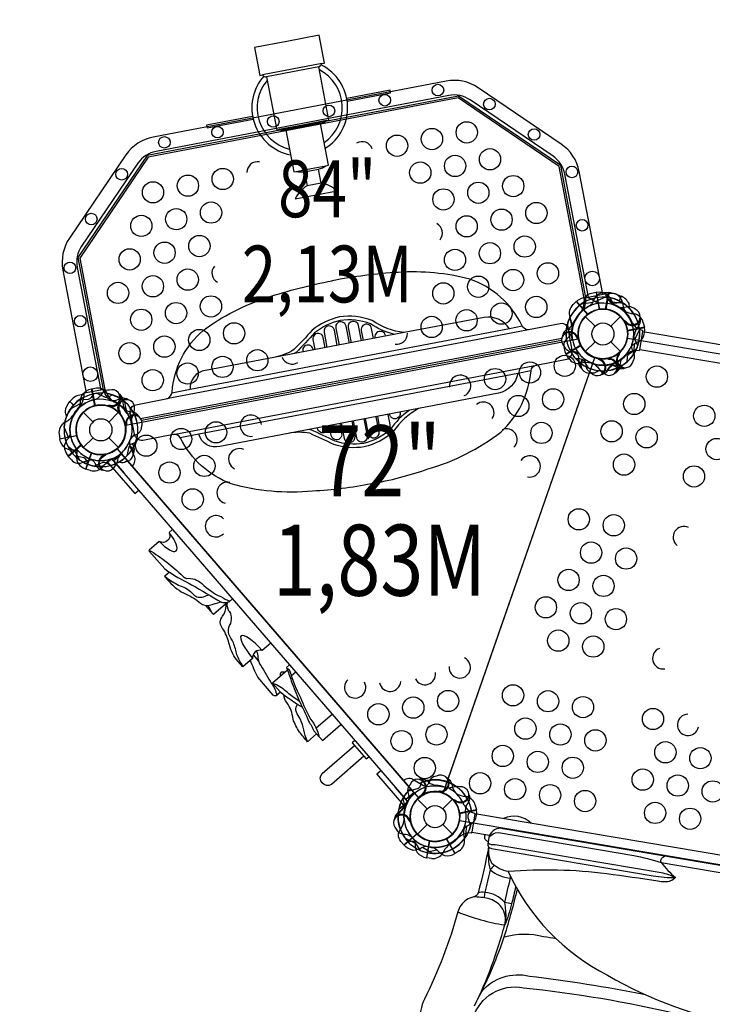
# Model space of a CAD drawing. Extents: x -229 to 253, y -199 to 269.
# Drawn here: x -120 to -72, y -41 to 28 of the extents above; entities that cross this region are included whole.
import ezdxf
from ezdxf.enums import TextEntityAlignment as Align

# ---------------------------------------------------------------- set-up
doc = ezdxf.new("R2010")
doc.units = 0
doc.header["$LTSCALE"] = 10
doc.header["$MEASUREMENT"] = 0
doc.layers.get('0').update_dxf_attribs({"linetype": 'CONTINUOUS'})
doc.layers.get('Defpoints').update_dxf_attribs({"linetype": 'CONTINUOUS'})
doc.layers.add('PW_DIMS_ASTM', color=32, linetype='CONTINUOUS')
doc.layers.add('PW_STRUCTURE', color=121, linetype='CONTINUOUS')
doc.styles.add('PW-DIMS', font='arial.ttf', dxfattribs={"width": 0.8, "height": 8})
doc.styles.get("Standard").update_dxf_attribs({"font": 'tahoma.ttf', "width": 0.9})
doc.dimstyles.new('PW_Imperial', dxfattribs={"dimtxt": 5, "dimasz": 5, "dimexe": 2, "dimexo": 4, "dimgap": 1, "dimtad": 0, "dimtih": 1, "dimtoh": 1, "dimdec": 0, "dimrnd": 1, "dimzin": 0, "dimdsep": 46, "dimlunit": 3, "dimtxsty": 'Standard', "dimcen": 0.09, "dimse1": 1, "dimse2": 1, "dimadec": 0, "dimazin": 0, "dimtfac": 1, "dimtdec": 0, "dimtofl": 0, "dimtmove": 0, "dimatfit": 3, "dimfxl": 1, "dimtolj": 1, "dimtzin": 0, "dimarcsym": 0})

# ---------------------------------------------------------------- blocks, each defined once
blk = doc.blocks.new('*D4')
at = {"layer": 'Defpoints', "color": 0, "transparency": 16777216}
for p in [(-23.345, 238.413), (-215.345, -198.461), (-131.345, -198.461)]:
    blk.add_point(p, dxfattribs=at)
at = {"layer": 'PW_DIMS_ASTM', "color": 0, "lineweight": -2, "transparency": 16777216}
for p, q in [((-215.345, 233.413), (-215.345, 27.85)), ((-215.345, -193.461), (-215.345, 12.101))]:
    blk.add_line(p, q, dxfattribs=at)
at = {"layer": 'PW_DIMS_ASTM', "color": 0, "transparency": 16777216}
for points in [[(-216.178, 233.413), (-214.512, 233.413), (-215.345, 238.413)], [(-216.178, -193.461), (-214.512, -193.461), (-215.345, -198.461)]]:
    blk.add_solid(points, dxfattribs=at)
at = {"layer": 'PW_DIMS_ASTM', "color": 0, "transparency": 16777216, "char_height": 5, "attachment_point": 5}
for s, insert in [('\\A1;36\'-5"', (-215.345, 23.58)), ('\\A1;[11.10M]', (-215.345, 15.705))]:
    blk.add_mtext(s, dxfattribs=dict(at, insert=insert))

msp = doc.modelspace()

# ---------------------------------------------------------------- linework, layer by layer
at = {"layer": 'PW_STRUCTURE'}
for p, q in [((-99.094, 16.636, 84), (-100.076, 16.449, 84)), ((-78.832, 8.93), (-79.032, 7.747)), ((-78.509, 8.863), (-78.832, 8.93)), ((-78.268, 8.79, 84), (-77.962, 8.665, 84)), ((-77.962, 8.665, 84), (-78.108, 8.339, 84)), ((-81.361, 8.066, 72), (-81.119, 8.291, 72)), ((-81.119, 8.291, 72), (-80.335, 7.383, 72)), ((-80.484, 7.237), (-79.799, 6.552)), ((-78.694, 6.552), (-78.009, 7.237)), ((-84.496, 6.298, 0.016), (-109.972, 1.432, 0.016)), ((-85.836, 6.373, 0.016), (-108.312, 2.081, 0.016)), ((-81.829, 6.303, 84), (-81.674, 6.396, 84)), ((-77.665, 6.772, 60), (-77.677, 6.861, 60)), ((-76.326, 6.476, 84), (-77.505, 6.251, 84)), ((-76.712, 6.58, 60), (-76.827, 6.441, 60)), ((-76.4, 6.798, 84), (-76.326, 6.476, 84)), ((-93.253, 6.096, 0.016), (-102.433, 4.343, 0.016)), ((-80.995, 5.803, 84), (-81.013, 5.715, 84)), ((-81.838, 4.572, 60), (-80.803, 5.179, 60)), ((-80.484, 4.763), (-79.799, 5.448)), ((-78.694, 5.448), (-78.009, 4.763)), ((-81.661, 4.293, 60), (-81.838, 4.572, 60)), ((-80.976, 4.059, 84), (-80.963, 4.238, 84)), ((-79.407, 4.247), (-79.494, 4.227)), ((-78.201, 4.584, 72), (-78.116, 4.612, 72)), ((-78.888, 3.425), (-78.799, 3.581)), ((-78.218, 3.612, 72), (-78.375, 3.7, 72)), ((-85.235, 3.225, 0.016), (-107.711, -1.067, 0.016)), ((-116.546, 1.48, 84), (-116.784, 1.251, 84)), ((-116.784, 1.251, 84), (-116.528, 1.002, 84)), ((-113.904, 0.86, 72), (-113.971, 0.92, 72)), ((-113.054, 1.332, 72), (-113.051, 1.151, 72)), ((-92.231, 0.749, 0.016), (-101.412, -1.004, 0.016)), ((-115.845, 0.484), (-115.16, -0.201)), ((-114.055, -0.201), (-113.37, 0.484)), ((-112.319, 0.481, 84), (-112.497, 0.509, 84)), ((-112.909, -0.292, 84), (-112.86, -0.367, 84)), ((-117.548, -1.06, 84), (-117.498, -1.386, 84)), ((-117.498, -1.386, 84), (-116.319, -1.161, 84)), ((-115.845, -1.99), (-115.16, -1.305)), ((-114.055, -1.305), (-113.37, -1.99)), ((-112.284, -1.92, 84), (-112.363, -1.758, 84)), ((-115.655, -3.52, 72), (-115.261, -2.387, 72)), ((-92.561, -26.295), (-113.162, -2.439)), ((-115.34, -3.617, 72), (-115.655, -3.52, 72)), ((-91.659, -25.466, 60), (-91.52, -25.58, 60)), ((-90.654, -26.292), (-90.73, -26.245)), ((-89.894, -25.686), (-89.861, -25.863)), ((-92.316, -26.763), (-91.631, -27.448)), ((-91.851, -26.419, 60), (-91.94, -26.431, 60)), ((-90.526, -27.448), (-89.841, -26.763)), ((-93.661, -27.697, 72), (-93.506, -27.604, 72)), ((-88.158, -27.524, 72), (-89.337, -27.749, 72)), ((-88.232, -27.202, 72), (-88.158, -27.524, 72)), ((-92.828, -28.197, 72), (-92.846, -28.285, 72)), ((-88.267, -27.797), (-88.485, -29.087)), ((-92.316, -29.237), (-91.631, -28.552)), ((-90.526, -28.552), (-89.841, -29.237)), ((-91.65, -30.903), (-91.451, -29.72)), ((-89.651, -30.591, 60), (-90.258, -29.557, 60)), ((-89.372, -30.414, 60), (-89.651, -30.591, 60)), ((-91.323, -30.946), (-91.65, -30.903))]:
    msp.add_line(p, q, dxfattribs=at)
at = {"layer": 'PW_STRUCTURE', "linetype": 'Continuous'}
for p, q in [((-80.443, 8.31, 84), (-80.455, 8.52, 84)), ((-80.404, 8.579, 84), (-79.121, 8.824, 84)), ((-79.052, 8.788, 84), (-78.983, 8.588, 84)), ((-76.464, 6.254), (-76.664, 6.318)), ((-76.644, 4.898), (-76.426, 6.186)), ((-76.912, 4.853), (-76.702, 4.846)), ((-115.816, 1.767, 84), (-115.806, 1.556, 84)), ((-114.482, 2.071, 84), (-115.765, 1.826, 84)), ((-114.346, 1.835, 84), (-114.413, 2.035, 84)), ((-88.496, -27.684), (-88.296, -27.746)), ((-88.258, -27.814), (-88.476, -29.102)), ((-88.534, -29.154), (-88.745, -29.149))]:
    msp.add_line(p, q, dxfattribs=at)
at = {"layer": 'PW_STRUCTURE'}
for points, elevation in [([(-101.508, 26.61), (-103.779, 26.177), (-103.404, 24.212), (-103.22, 24.247, 0.208288), (-102.939, 24.11), (-102.224, 20.365), (-102.04, 20.4, 0.124872), (-101.587, 20.36), (-101.024, 17.413), (-100.84, 17.448, 0.090846), (-100.264, 17.431), (-100.076, 16.449, 0.127063), (-100.918, 15.524), (-99.444, 15.806), (-97.971, 16.087, 0.127063), (-99.094, 16.636), (-99.282, 17.618, 0.090846), (-98.753, 17.847), (-98.568, 17.882), (-99.131, 20.829, 0.124872), (-98.725, 21.033), (-98.541, 21.069), (-99.256, 24.813, 0.208288), (-99.045, 25.045), (-98.861, 25.08), (-99.236, 27.044)], 84), ([(-92.243, -26.652), (-113.443, -2.101, 0.267949), (-112.858, -0.419), (-80.996, 5.666, 0.267949), (-79.832, 4.318), (-90.493, -26.318, 0.267949)], 72), ([(-45.476, -35.708), (-89.353, -28.292, 0.365978), (-90.503, -26.347), (-79.822, 4.347, 0.464153), (-77.521, 5.708), (-45.476, 0.292, 0.464153), (-43.75, -1.75), (-43.75, -34.25, 0.365978)], 60)]:
    msp.add_lwpolyline(points, format="xyb", close=True, dxfattribs=dict(at, elevation=elevation))
for points, elevation in [([(-99.045, 25.045), (-101.133, 24.646), (-103.22, 24.247)], 84), ([(-99.256, 24.813), (-101.098, 24.462), (-102.939, 24.11)], 84), ([(-97.256, 22.405), (-94.198, 22.989), (-94.234, 23.173), (-97.287, 22.59)], 84), ([(-80.438, 8.56), (-82.217, 17.874), (-89.411, 22.761), (-111.34, 18.573), (-116.227, 11.379), (-114.449, 2.068)], 84), ([(-80.51, 8.274), (-82.33, 17.799), (-89.438, 22.628), (-111.265, 18.46), (-116.094, 11.351), (-114.276, 1.827)], 84), ([(-103.917, 21.324), (-107.16, 20.704), (-107.124, 20.52), (-103.878, 21.14)], 84), ([(-98.725, 21.033), (-100.382, 20.717), (-102.04, 20.4)], 84), ([(-99.131, 20.829), (-100.359, 20.594), (-101.587, 20.36)], 84), ([(-100.84, 17.448), (-99.796, 17.647), (-98.753, 17.847)], 84), ([(-100.264, 17.431), (-99.773, 17.525), (-99.282, 17.618)], 84), ([(-79.075, 8.586), (-79.804, 8.276)], 72), ([(-77.962, 8.666), (-78.108, 8.339)], 84), ([(-78.09, 8.33), (-77.943, 8.657)], 84), ([(-81.12, 8.291), (-80.329, 7.375)], 72), ([(-80.312, 7.388), (-81.104, 8.304)], 72), ([(-81.759, 6.636), (-81.586, 5.863)], 60), ([(-77.677, 6.861), (-77.685, 6.914)], 60), ([(-76.326, 6.477), (-77.514, 6.25)], 84), ([(-77.512, 6.229), (-76.322, 6.456)], 84), ([(-111.805, 0.042), (-82.144, 5.706)], 84), ([(-111.737, -0.072), (-82.166, 5.575)], 84), ([(-81.013, 5.715), (-81.024, 5.662)], 84), ([(-80.804, 5.202), (-81.848, 4.589)], 60), ([(-81.838, 4.572), (-80.795, 5.184)], 60), ([(-77.092, 4.559), (-76.997, 5.345)], 84), ([(-78.116, 4.612), (-78.065, 4.629)], 72), ([(-109.484, -1.078), (-83.921, 3.804)], 0.016), ([(-116.542, 0.987), (-116.798, 1.237)], 84), ([(-116.784, 1.252), (-116.528, 1.002)], 84), ([(-113.971, 0.92), (-114.011, 0.955)], 72), ([(-112.86, -0.367), (-112.83, -0.412)], 84), ([(-117.498, -1.386), (-116.31, -1.159)], 84), ([(-116.305, -1.179), (-117.494, -1.407)], 84), ([(-116.933, -1.898), (-116.3, -2.374)], 72), ([(-116.079, -2.887), (-116.457, -2.191)], 84), ([(-115.276, -2.37), (-115.674, -3.514)], 72), ([(-115.655, -3.521), (-115.257, -2.378)], 72), ([(-91.94, -26.431), (-91.993, -26.438)], 60), ([(-88.158, -27.523), (-89.347, -27.75)], 72), ([(-89.344, -27.771), (-88.154, -27.544)], 72), ([(-92.846, -28.285), (-92.856, -28.338)], 72), ([(-88.924, -29.441), (-88.829, -28.655)], 72), ([(-90.281, -29.558), (-89.668, -30.602)], 60), ([(-89.65, -30.591), (-90.263, -29.548)], 60), ([(-91.714, -30.513), (-90.942, -30.339)], 60)]:
    msp.add_lwpolyline(points, dxfattribs=dict(at, elevation=elevation))
for points, elevation in [([(-79.26, 8.797), (-80.912, 17.448, 0.198912), (-82.179, 19.376), (-88.028, 23.349, 0.198912), (-90.287, 23.816), (-110.914, 19.877, 0.198912), (-112.842, 18.61), (-116.815, 12.762, 0.198912), (-117.283, 10.502), (-115.63, 1.851)], 84), ([(-80.271, 8.604), (-81.923, 17.255, 0.198912), (-82.758, 18.525), (-88.606, 22.498, 0.198912), (-90.094, 22.806), (-110.721, 18.866, 0.198912), (-111.991, 18.032), (-115.964, 12.184, 0.198912), (-116.272, 10.695), (-114.62, 2.044)], 84), ([(-95.562, -4.548, -0.040569), (-99.69, -5.068, -0.094186), (-105.429, -4.555, -0.189567), (-109.004, -1.331, 0.365927), (-109.484, -1.078), (-111.653, -1.492, -0.401118), (-112.24, -1.056), (-112.531, 0.478, -0.423345), (-112.149, 1.012), (-109.905, 1.445, 0.248207), (-109.596, 1.908, -0.195278), (-107.401, 6.255, -0.079595), (-102.896, 8.567, -0.034397), (-98.321, 9.745, -3.10083)], 0.016), ([(-95.603, -4.556, 0.040569), (-91.576, -3.509, 0.094186), (-86.435, -0.906, 0.189567), (-84.31, 3.413, -0.348434), (-83.951, 3.798), (-81.784, 4.218, 0.378345), (-81.414, 4.866), (-81.704, 6.4, 0.398516), (-82.252, 6.726), (-84.496, 6.298, -0.29156), (-84.955, 6.612, 0.198041), (-88.61, 9.865, 0.079595), (-93.65, 10.343, 0.034397), (-98.336, 9.742, 3.10083)], 0.016), ([(-79.483, 8.166, -0.097152), (-79.826, 8.289, 0.135539), (-80.405, 8.574, 0.166891), (-81.104, 8.304)], 72), ([(-77.995, 8.27), (-78.28, 8.179, -0.210452), (-78.552, 8.209), (-79.075, 8.586)], 60), ([(-77.367, 7.799, 0.070629), (-77.403, 8.137, 0.166891), (-77.943, 8.657)], 84), ([(-76.981, 7.742), (-77.078, 7.824, 0.190943), (-77.506, 7.918, -0.090979), (-77.942, 7.842, -0.042578), (-78.14, 7.877)], 60), ([(-84.922, 6.548), (-85.836, 6.373, 0.298861), (-87.621, 7.172), (-93.253, 6.096, -0.115954), (-95.509, 6.943, 0.131836), (-97.806, 7.199, 0.118014), (-99.729, 6.259, -0.01214), (-101.016, 4.898, -0.097007), (-102.433, 4.343), (-107.239, 3.425, 0.404741), (-108.312, 2.081), (-109.609, 1.833)], 0.016), ([(-93.921, 5.968, -0.085024), (-95.625, 6.72, 0.129719), (-97.76, 6.953, 0.116453), (-99.556, 6.078, -0.012196), (-100.858, 4.703, -0.009634), (-100.996, 4.617)], 0.016), ([(-77.617, 6.865, -0.012085), (-77.826, 7.022)], 60), ([(-76.6, 7.006, 0.052923), (-76.621, 7.129, 0.052923)], 60), ([(-77.253, 5.122, -0.097152), (-76.974, 5.357, 0.135539), (-76.439, 5.716, 0.166891), (-76.322, 6.456)], 84), ([(-76.788, 5.179), (-76.928, 5.443, -0.210452), (-76.949, 5.715), (-76.672, 6.299)], 72), ([(-82.077, 5.94, 0.052923), (-82.099, 5.817, 0.052923)], 84), ([(-81.419, 6.159, -0.097152), (-81.603, 5.844, 0.135539), (-81.987, 5.326, 0.166891), (-81.848, 4.589)], 60), ([(-81.072, 5.731, -0.012085), (-80.928, 5.514)], 84), ([(-81.965, 5.118), (-81.901, 5.009, 0.190943), (-81.529, 4.777, -0.090979), (-81.093, 4.702, -0.042578), (-80.918, 4.603)], 84), ([(-77.124, 4.087), (-77.061, 4.197, 0.190943), (-77.046, 4.635, -0.090979), (-77.199, 5.049, -0.042578), (-77.201, 5.251)], 72), ([(-81.187, 4.281), (-80.888, 4.271, -0.210452), (-80.642, 4.152), (-80.275, 3.621)], 84), ([(-78.101, 4.554, -0.012085), (-77.985, 4.787)], 72), ([(-80.821, 3.647, 0.052923), (-80.732, 3.558, 0.052923)], 84), ([(-78.951, 3.425), (-78.772, 3.663, -0.210452), (-78.533, 3.797), (-77.888, 3.793)], 84), ([(-77.779, 3.579, 0.052923), (-77.661, 3.621, 0.052923)], 72), ([(-84.311, 3.401), (-85.235, 3.225, -0.298861), (-86.6, 1.825), (-92.231, 0.749, 0.115954), (-94.017, -0.87, -0.131836), (-96.059, -1.954, -0.118014), (-98.192, -1.789, 0.01214), (-99.89, -0.998, 0.097007), (-101.412, -1.004), (-106.218, -1.922, -0.404741), (-107.711, -1.067), (-109.01, -1.316)], 0.016), ([(-80.083, 3.268), (-79.957, 3.257, 0.189728), (-79.556, 3.426, 0.189728)], 84), ([(-115.126, 1.787), (-115.284, 1.533, -0.210452), (-115.51, 1.379), (-116.154, 1.327)], 72), ([(-114.012, 2.042), (-114.139, 2.041, 0.190943), (-114.525, 1.836, -0.090979), (-114.808, 1.495, -0.042578), (-114.981, 1.393)], 72), ([(-113.244, 1.729, 0.052923), (-113.34, 1.809, 0.052923)], 72), ([(-117.018, 0.226, -0.070629), (-117.108, 0.555, -0.166891), (-116.798, 1.237)], 84), ([(-113.927, 0.962, -0.012085), (-114.188, 0.946)], 72), ([(-111.954, 0.234, -0.052923), (-111.888, 0.128, -0.052923)], 84), ([(-92.899, 0.622, 0.085024), (-94.207, -0.705, -0.129719), (-96.106, -1.708, -0.116453), (-98.098, -1.557, 0.012196), (-99.816, -0.758, 0.009634), (-99.975, -0.73)], 0.016), ([(-112.812, -0.33, 0.012085), (-112.865, -0.586)], 84), ([(-111.756, -0.571), (-111.775, -0.696, -0.190943), (-112.034, -1.049, 0.090979), (-112.413, -1.279, 0.042578), (-112.539, -1.436)], 84), ([(-116.137, -2.304, 0.097152), (-116.483, -2.188, -0.135539), (-117.113, -2.052, -0.166891), (-117.494, -1.407)], 84), ([(-116.365, -2.041, -0.097152), (-116.3, -2.399, 0.135539), (-116.257, -3.043, 0.166891), (-115.674, -3.514)], 72), ([(-112.17, -1.636), (-112.444, -1.755, 0.210452), (-112.629, -1.957), (-112.774, -2.586)], 84), ([(-112.277, -2.361, -0.052923), (-112.326, -2.475, -0.052923)], 84), ([(-113.933, -3.256), (-114.188, -3.1, 0.210452), (-114.459, -3.064), (-115.057, -3.306)], 84), ([(-112.822, -2.985), (-112.936, -3.041, -0.189728), (-113.371, -3.031, -0.189728)], 84), ([(-92.085, -25.354, 0.052923), (-92.208, -25.374, 0.052923)], 60), ([(-92.821, -25.735), (-92.902, -25.832, 0.190943), (-92.997, -26.26, -0.090979), (-92.92, -26.695, -0.042578), (-92.955, -26.894)], 60), ([(-93.349, -26.748), (-93.258, -27.033, -0.210452), (-93.287, -27.305), (-93.665, -27.829)], 60), ([(-91.944, -26.371, -0.012085), (-92.101, -26.579)], 60), ([(-89.085, -28.878, -0.097152), (-88.807, -28.643, 0.135539), (-88.271, -28.284, 0.166891), (-88.154, -27.544)], 72), ([(-93.909, -28.06, 0.052923), (-93.931, -28.183, 0.052923)], 72), ([(-92.904, -28.269, -0.012085), (-92.76, -28.486)], 72), ([(-93.797, -28.882), (-93.733, -28.991, 0.190943), (-93.362, -29.223, -0.090979), (-92.925, -29.298, -0.042578), (-92.75, -29.397)], 72), ([(-93.019, -29.719), (-92.72, -29.729, -0.210452), (-92.474, -29.848), (-92.107, -30.379)], 72), ([(-91.237, -30.173, -0.097152), (-90.922, -30.356, 0.135539), (-90.404, -30.74, 0.166891), (-89.668, -30.602)], 60)]:
    msp.add_lwpolyline(points, format="xyb", dxfattribs=dict(at, elevation=elevation))
for points in [[(-79.723, 8.92), (-80.047, 8.859, 0.369477), (-80.597, 8.17)], [(-80.167, 7.975, 0.097152), (-79.937, 8.258, -0.135539), (-79.59, 8.801, -0.166891), (-78.852, 8.933)], [(-78.368, 7.994, -0.097152), (-78.604, 8.272, 0.135539), (-78.963, 8.808, 0.166891), (-79.703, 8.924)], [(-80.597, 8.17, -0.130272), (-80.833, 7.493, -0.130272)], [(-97.955, 5.198), (-98.16, 6.271, 1), (-98.884, 6.133), (-98.679, 5.06)], [(-97.105, 5.36), (-97.334, 6.558, 1), (-98.062, 6.419), (-97.833, 5.221)], [(-96.256, 5.522), (-96.461, 6.596, 1), (-97.189, 6.457), (-96.984, 5.383)], [(-95.407, 5.685), (-95.542, 6.392, 1), (-96.267, 6.254), (-96.131, 5.546)], [(-98.804, 5.036), (-98.939, 5.743, 1), (-99.666, 5.604), (-99.531, 4.897)], [(-94.549, 5.849), (-94.555, 5.879, 1), (-95.302, 5.737), (-95.296, 5.706)], [(-68.239, 4.169, -0.429735), (-69.004, 3.601), (-76.644, 4.892), (-76.425, 6.187), (-69.433, 5.005)], [(-99.651, 4.874), (-99.66, 4.923, 1), (-100.385, 4.784), (-100.375, 4.736)], [(-80.924, 4.024), (-80.94, 4.322, 0.210452), (-81.064, 4.566), (-81.603, 4.921)], [(-77.528, 4.06), (-77.517, 4.358, -0.210452), (-77.399, 4.605), (-76.867, 4.971)], [(-81.405, 4.805), (-81.359, 4.8, -0.14748), (-80.922, 4.607)], [(-80.07, 3.264), (-80.181, 3.325, -0.190943), (-80.421, 3.692, 0.090979), (-80.504, 4.126, 0.042578), (-80.608, 4.299)], [(-79.906, 3.923, -0.039335), (-79.618, 3.68, 0.10633), (-79.197, 3.242, 0.722992), (-78.243, 3.739, 0.35423), (-78.8, 4.208, 0.049967), (-79.053, 4.261, 0.049967)], [(-79.476, 4.17, 0.012085), (-79.697, 4.309)], [(-78.892, 4.233, -0.008694), (-78.76, 4.319)], [(-78.376, 3.275), (-78.255, 3.346, 0.190943), (-78.023, 3.717, -0.090979), (-77.949, 4.153, -0.042578), (-77.85, 4.328, -0.042578)], [(-79.247, 3.169, -0.052923), (-79.369, 3.144, -0.052923)], [(-116.158, 0.777, 0.097152), (-116.042, 1.122, -0.135539), (-115.906, 1.753, -0.166891), (-115.261, 2.134)], [(-115.241, 2.138), (-114.917, 2.199, -0.369477), (-114.151, 1.762)], [(-114.151, 1.762, 0.130272), (-113.683, 1.22, 0.130272)], [(-96.084, 0.014), (-95.856, -1.184, -1), (-96.583, -1.323), (-96.812, -0.125)], [(-95.235, 0.176), (-95.03, -0.898, -1), (-95.758, -1.037), (-95.963, 0.037)], [(-94.386, 0.338), (-94.25, -0.37, -1), (-94.975, -0.508), (-95.11, 0.2)], [(-93.528, 0.502), (-93.522, 0.471, -1), (-94.269, 0.328), (-94.275, 0.359)], [(-98.63, -0.473), (-98.62, -0.521, -1), (-99.345, -0.66), (-99.354, -0.611)], [(-97.782, -0.311), (-97.647, -1.018, -1), (-98.375, -1.157), (-98.51, -0.45)], [(-96.934, -0.149), (-96.729, -1.222, -1), (-97.453, -1.36), (-97.658, -0.287)], [(-112.229, -1.106, 0.137807), (-112.537, -1.43)], [(-115.49, -3.19), (-115.61, -2.917, 0.210452), (-115.811, -2.731), (-116.44, -2.586)], [(-113.23, -2.441, 0.039335), (-113.407, -2.773, -0.10633), (-113.637, -3.335, -0.722992), (-114.707, -3.225, -0.35423), (-114.362, -2.584, -0.049967), (-114.146, -2.441, -0.049967)], [(-114.285, -2.526, 0.008694), (-114.44, -2.495)], [(-114.413, -3.607), (-114.551, -3.586, -0.190943), (-114.903, -3.326, 0.090979), (-115.133, -2.948, 0.042578), (-115.29, -2.822, 0.042578)], [(-109.55, -7.782), (-109.784, -7.984, -0.73573), (-110.491, -8.613), (-111.198, -9.223, 0.260971), (-111.216, -9.275), (-110.112, -10.554, 0.04074), (-108.212, -11.662, -0.008669), (-106.119, -12.899, 0.006128), (-105.935, -12.925, 0.085502), (-105.567, -12.862), (-105.336, -12.662)], [(-111.201, -9.226, -0.061362), (-108.839, -11.055, 0.123936), (-108.58, -11.214, -0.214904), (-107.495, -11.584, 0.086701), (-106.16, -12.504, 0.032857), (-105.518, -12.819, 0.032857)], [(-109.777, -10.78), (-110.117, -11.075), (-109.807, -11.434, 0.111025), (-108.605, -12.324, -0.071015), (-107.58, -12.963, 0.244626), (-106.959, -13.102, 0.018923), (-106.179, -12.863, 0.018923)], [(-110.112, -11.081, -0.110399), (-109.905, -11.22, 0.040558), (-109.023, -11.74, -0.149215), (-108.085, -12.357, 0.278211), (-107.366, -12.508, -0.064755), (-106.974, -12.382)], [(-106.763, -13.673, 0.021577), (-107.062, -13.121, 0.021577)], [(-102.643, -15.781), (-103.252, -16.306, 0.558003), (-103.915, -16.866), (-104.602, -17.459), (-104.938, -17.069, -0.116417), (-105.547, -15.901, 0.059553), (-105.944, -14.87, -0.121551), (-106.212, -14.311, -0.126345), (-106.028, -13.875, 0.128677), (-105.778, -13.133, 0.008579), (-105.759, -12.976)], [(-104.594, -17.452), (-104.73, -17.184, -0.092417), (-105.082, -16.379, 0.077713), (-105.368, -15.567, -0.119949), (-105.628, -14.996, -0.171931), (-105.463, -14.401, 0.118921), (-105.427, -13.801, 0.23366), (-105.591, -13.527, -0.14598), (-105.697, -12.922)], [(-103.645, -16.338, -0.086549), (-103.544, -16.799, 0.160434), (-103.339, -17.351, -0.00183), (-102.596, -18.625, -0.129464), (-102.222, -19.459)], [(-101.955, -19.228), (-102.253, -19.485, -0.309904), (-102.464, -19.439), (-103.546, -18.187, -0.025371), (-104.069, -16.999, -0.025371)], [(-101.322, -17.311), (-101.531, -17.491, -0.009384), (-101.197, -18.446, -0.008773), (-100.647, -19.836, -0.023564), (-99.975, -21.266, -0.015145), (-99.599, -21.953), (-99.005, -22.641), (-97.696, -21.51)], [(-101.46, -17.684), (-102.51, -18.591), (-101.971, -19.216, 0.031551), (-100.415, -20.291)], [(-101.632, -17.833, 0.117518), (-101.902, -17.825, 0.261868), (-101.969, -18.125, 0.261868)], [(-101.495, -17.589, -0.240761), (-101.339, -17.629, 0.042133), (-100.553, -19.61, 0.030115), (-99.833, -21.129, -0.097322), (-99.219, -22.393)], [(-100.622, -19.884), (-100.778, -19.78, -0.034316), (-101.557, -19.181, 0.088502), (-102.493, -18.611, 0.088502)], [(-99.414, -22.167), (-100.061, -22.727, -0.014427), (-100.616, -22.044, -0.06228), (-101.071, -21.124, 0.13478), (-101.509, -19.965, -0.193465), (-101.692, -19.43)], [(-100.05, -22.717), (-100.139, -22.472, -0.033043), (-100.365, -21.693, 0.087385), (-100.65, -21.001, -0.063845), (-100.882, -20.505, -0.127401), (-100.747, -20.085)], [(-96.084, -23.751), (-98.372, -25.727, -0.862062), (-99.029, -24.966), (-96.741, -22.99)], [(-92.013, -25.582), (-92.127, -25.858, -0.210452), (-92.324, -26.048), (-92.95, -26.206)], [(-90.957, -25.145), (-91.082, -25.167, 0.190943), (-91.429, -25.434, -0.090979), (-91.651, -25.817, -0.042578), (-91.805, -25.946)], [(-90.148, -25.326, 0.052923), (-90.256, -25.263, 0.052923)], [(-90.694, -26.196, -0.012085), (-90.948, -26.255)], [(-61.224, -34.479, 0.042471), (-59.694, -34.873), (-48.271, -36.799, 0.372678), (-47.944, -36.53), (-47.857, -36.019, 0.156686), (-48.041, -35.554, 0.181243), (-48.604, -35.227), (-86.302, -28.855, 0.242306), (-86.877, -28.935, 0.106269), (-87.267, -29.358), (-87.355, -29.893, 0.43478), (-87.086, -30.242), (-75.711, -32.165, 0.04227), (-74.135, -32.296)], [(-87.286, -29.471, -0.216853), (-86.611, -29.119), (-77.074, -30.731, -0.020377), (-75.144, -31.231, 0.045399), (-74.135, -32.296, -0.238653), (-74.888, -32.588, -0.046448), (-75.386, -32.554, 0.009538), (-78.976, -32.034, 0.051647), (-85.91, -31.868, -0.153999), (-87.064, -31.292, -0.140928), (-87.289, -30.116, -14.496141)], [(-92.597, -29.562, -0.097152), (-92.473, -29.905, 0.135539), (-92.324, -30.533, 0.166891), (-91.671, -30.9)], [(-87.504, -29.253, 0.332748), (-87.575, -29.533, 0.167822), (-87.414, -29.697, -0.079859), (-87.338, -29.776)], [(-87.279, -30.147, -0.006097), (-88.024, -33.37, -0.317497), (-88.35, -33.655)], [(-87.351, -29.857, 0.168828), (-86.843, -29.967), (-75.151, -31.943, -0.083686), (-74.135, -32.296, -2.198172)], [(-87.274, -30.152, 0.105298), (-87.187, -31.75, 0.148227), (-85.756, -32.337, 0.016714), (-85.695, -32.32, 0.016714)], [(-75.144, -31.231, -0.403897), (-74.906, -30.781, 3.413728)], [(-86.915, -31.423, 0.010403), (-87.187, -31.75, -0.000014), (-87.563, -33.334, -0.000992), (-87.619, -33.722)], [(-85.91, -31.868, 0.169836), (-78.92, -39.162, 0.184577), (-58.869, -42.516, 0.158744), (-49.934, -37.947, 1.269301)], [(-86.03, -35.296, 0.150269), (-86.073, -35.197, 0.064117), (-86.164, -34.046, 0.001597), (-85.756, -32.337, 0.000451), (-85.745, -32.218, 0.000451)], [(-85.283, -33.094, -0.01479), (-86.193, -36.418, -0.037726), (-88.073, -40.878)], [(-85.383, -32.915, -0.000566), (-85.675, -34.135, -0.042316), (-86.165, -35.633)], [(-88.289, -41.328, 0.050135), (-86.165, -35.633, 0.231485), (-86.385, -34.38, 0.184273), (-87.327, -33.778, 0.048904), (-88.35, -33.655, 0.186336), (-89.25, -34.258, 0.08673), (-89.467, -34.714, -0.048439), (-91.821, -40.871, 0.118743), (-92.151, -42.428, 0.097377)], [(-85.675, -34.135, -0.049003), (-86.164, -34.046, 0.191926), (-87.563, -33.334, 0.07146), (-88.02, -33.353, -3.867628)], [(-89.467, -34.715, 0.058314), (-86.165, -35.633, -0.649453)], [(-86.211, -36.472, -0.134765), (-83.422, -36.442, -0.000329), (-82.561, -36.581, -0.000329)], [(-87.804, -40.343, -0.286593), (-84.428, -39.234, -0.017603), (-76.354, -40.498, -0.017603)], [(-88.391, -42.169, -0.38175), (-84.838, -40.058, -0.032693), (-73.992, -41.891, -0.03644), (-73.602, -41.962, -0.03644)]]:
    msp.add_lwpolyline(points, format="xyb", dxfattribs=at)
for points in [[(-79.723, 8.92), (-79.496, 7.732)], [(-79.476, 7.735), (-79.703, 8.924)], [(-79.054, 7.739), (-78.852, 8.933)], [(-78.832, 8.93), (-79.034, 7.737)], [(-80.733, 8.123), (-79.95, 8.235)], [(-77.805, 8.154), (-78.591, 8.25)], [(-81.388, 6.355), (-81.548, 7.193)], [(-81.685, 6.298), (-81.658, 6.303), (-81.728, 6.671), (-81.843, 6.65)], [(-81.388, 6.355), (-81.685, 6.298)], [(-79.494, 4.227), (-79.546, 4.215)], [(-115.034, 0.944), (-115.261, 2.134)], [(-115.241, 2.138), (-115.014, 0.949)], [(-116.741, 0.718), (-116.046, 1.097)], [(-112.747, 0.366), (-112.907, 1.204)], [(-112.527, 0.662), (-112.55, 0.785), (-112.47, 0.801)], [(-112.747, 0.366), (-112.518, 0.41)], [(-113.724, -2.924), (-113.162, -2.439)], [(-111.95, -5.003), (-94.896, -24.752)], [(-105.659, -12.89), (-106.679, -13.771), (-107.244, -13.117)], [(-103.885, -16.604), (-103.501, -17.048)], [(-100.879, -17.824), (-101.189, -18.092)], [(-98.311, -20.798), (-99.444, -21.776)], [(-96.717, -22.643), (-96.903, -22.803), (-95.922, -23.938), (-95.737, -23.778)], [(-93.123, -26.78), (-92.561, -26.295)], [(-90.73, -26.245), (-90.775, -26.216)], [(-46.352, -34.882), (-88.267, -27.797)], [(-88.485, -29.087), (-87.23, -29.299)], [(-93.181, -29.516), (-92.477, -29.88)], [(-91.469, -29.706), (-91.671, -30.9)], [(-91.65, -30.903), (-91.449, -29.71)], [(-75.144, -31.231), (-59.921, -33.804)]]:
    msp.add_lwpolyline(points, dxfattribs=at)
at = {"layer": 'PW_STRUCTURE', "extrusion": (0, 0, -1)}
for points in [[(113.786, 1.706), (114.05, 1.565, 0.210452), (114.323, 1.545), (114.906, 1.822)], [(112.683, 1.364), (112.804, 1.432, -0.190943), (113.242, 1.448, 0.090979), (113.657, 1.294, 0.042578), (113.858, 1.293, 0.042578)], [(112.48, -0.286, 0.039335), (112.412, 0.085, -0.10633), (112.244, 0.669, -0.722992), (113.151, 1.247, -0.35423), (113.278, 0.53, -0.049967), (113.198, 0.284, -0.049967)], [(113.254, 0.437, 0.008694), (113.395, 0.509)], [(116.773, -0.989, 0.097152), (116.896, -1.333, -0.135539), (117.181, -1.911, -0.166891), (116.912, -2.61)], [(112.408, -3.312), (112.396, -3.302, -0.342667), (112.254, -2.59), (112.512, -1.982, 0.14748), (112.564, -1.508)], [(116.898, -2.626), (116.683, -2.876, -0.369477), (115.811, -3.008)], [(115.811, -3.008, 0.130272), (115.107, -2.874, 0.130272)], [(93.29, -25.452), (93.278, -25.441, 0.342667), (92.553, -25.404), (91.99, -25.748, -0.14748), (91.527, -25.868)], [(90.306, -25.963, -0.039335), (89.93, -25.95, 0.10633), (89.328, -25.869, 0.722992), (88.888, -26.85, 0.35423), (89.616, -26.872, 0.049967), (89.847, -26.757, 0.049967)], [(89.704, -26.835, -0.008694), (89.654, -26.984)], [(88.704, -26.404), (88.654, -26.534, 0.190943), (88.703, -26.97, -0.090979), (88.915, -27.358, -0.042578), (88.946, -27.557, -0.042578)], [(88.527, -27.546), (88.704, -27.786, -0.210452), (88.764, -28.053), (88.575, -28.671)], [(93.485, -28.862, -0.130272), (93.249, -28.185, -0.130272)], [(93.265, -29.994), (93.481, -29.744, 0.369477), (93.485, -28.862)], [(91.628, -30.108, -0.097152), (91.985, -30.18, 0.135539), (92.599, -30.377, 0.166891), (93.252, -30.009)]]:
    msp.add_lwpolyline(points, format="xyb", dxfattribs=at)
for points in [[(117.194, -0.582), (116.884, -1.31)], [(115.995, -1.819), (116.912, -2.61)], [(116.898, -2.626), (115.983, -1.835)], [(113.844, -2.785), (114.49, -3.342)], [(113.844, -2.785), (112.97, -3.797)], [(92.978, -26.949), (93.851, -25.937)], [(92.978, -26.949), (93.623, -27.506)], [(93.265, -29.994), (92.35, -29.203)], [(92.335, -29.218), (93.252, -30.009)], [(91.286, -30.584), (91.961, -30.171)]]:
    msp.add_lwpolyline(points, dxfattribs=at)
for points in [[(114.128, -3.03), (112.222, -5.237), (111.938, -4.992), (113.844, -2.785)], [(93.261, -27.194), (95.167, -24.986), (94.884, -24.741), (92.978, -26.949)]]:
    msp.add_lwpolyline(points, close=True, dxfattribs=at)
at = {"layer": 'PW_STRUCTURE'}
for centre, radius in [((-90.868, 23.182, 84), 0.407), ((-94.611, 22.467, 84), 0.407), ((-87.243, 22.194, 84), 0.408), ((-98.54, 21.717, 84), 0.407), ((-102.464, 20.967, 84), 0.407), ((-88.833, 20.202, 84), 0.75), ((-106.393, 20.217, 84), 0.407), ((-91.289, 19.733, 84), 0.75), ((-84.092, 20.054, 84), 0.407), ((-110.135, 19.502, 84), 0.407), ((-93.744, 19.264, 84), 0.75), ((-87.199, 18.309, 84), 0.75), ((-92.11, 17.371, 84), 0.75), ((-89.655, 17.84, 84), 0.75), ((-113.141, 17.249, 84), 0.408), ((-106.023, 16.919, 84), 0.75), ((-81.429, 17.413, 84), 0.408), ((-110.934, 15.981, 84), 0.75), ((-108.478, 16.45, 84), 0.75), ((-88.021, 15.947, 84), 0.75), ((-85.565, 16.416, 84), 0.75), ((-90.476, 15.478, 84), 0.75), ((-106.844, 14.557, 84), 0.75), ((-83.931, 14.523, 84), 0.75), ((-109.3, 14.088, 84), 0.75), ((-86.386, 14.054, 84), 0.75), ((-115.282, 14.097, 84), 0.407), ((-111.755, 13.619, 84), 0.75), ((-88.842, 13.585, 84), 0.75), ((-80.712, 13.658, 84), 0.407), ((-107.666, 12.195, 84), 0.75), ((-84.752, 12.161, 84), 0.75), ((-112.577, 11.257, 84), 0.75), ((-110.121, 11.726, 84), 0.75), ((-89.664, 11.223, 84), 0.75), ((-87.208, 11.692, 84), 0.75), ((-116.784, 10.661, 84), 0.408), ((-108.487, 9.833, 84), 0.75), ((-85.574, 9.799, 84), 0.75), ((-83.118, 10.267, 84), 0.75), ((-79.998, 9.916, 84), 0.515), ((-110.943, 9.364, 84), 0.75), ((-88.029, 9.33, 84), 0.75), ((-113.398, 8.895, 84), 0.75), ((-90.485, 8.861, 84), 0.75), ((-106.853, 7.94, 84), 0.75), ((-83.94, 7.905, 84), 0.75), ((-111.764, 7.002, 84), 0.75), ((-109.309, 7.471, 84), 0.75), ((-88.851, 6.968, 84), 0.75), ((-86.395, 7.436, 84), 0.75), ((-79.247, 6), 1.75), ((-116.067, 6.907, 84), 0.407), ((-91.307, 6.499, 84), 0.75), ((-107.674, 5.578, 84), 0.75), ((-105.219, 6.047, 84), 0.75), ((-79.247, 6), 0.781), ((-110.13, 5.109, 84), 0.75), ((-112.586, 4.64, 84), 0.75), ((-103.585, 4.154, 84), 0.75), ((-106.04, 3.685, 84), 0.75), ((-81.93, 3.757, 72), 0.75), ((-115.352, 3.164, 84), 0.515), ((-110.952, 2.747, 84), 0.75), ((-108.496, 3.216, 84), 0.75), ((-86.843, 2.82, 72), 0.75), ((-84.386, 3.289, 72), 0.75), ((-75.444, 2.996, 60), 0.75), ((-82.752, 1.396, 72), 0.75), ((-85.208, 0.928, 72), 0.75), ((-77.037, 1.069, 60), 0.75), ((-114.607, -0.753), 1.75), ((-72.107, 0.236, 60), 0.75), ((-114.607, -0.753), 0.781), ((-108.951, -1.398, 72), 0.75), ((-106.495, -0.929, 72), 0.75), ((-83.573, -0.965, 72), 0.75), ((-78.631, -0.858, 60), 0.75), ((-76.166, -1.275, 60), 0.75), ((-111.408, -1.866, 72), 0.75), ((-71.236, -2.108, 60), 0.75), ((-107.317, -3.29, 72), 0.75), ((-77.759, -3.202, 60), 0.75), ((-109.773, -3.759, 72), 0.75), ((-72.829, -4.036, 60), 0.75), ((-108.138, -5.651, 72), 0.75), ((-80.946, -7.057, 60), 0.75), ((-78.481, -7.474, 60), 0.75), ((-80.075, -9.401, 60), 0.75), ((-77.61, -9.818, 60), 0.75), ((-81.668, -11.328, 60), 0.75), ((-79.203, -11.745, 60), 0.75), ((-83.262, -13.256, 60), 0.75), ((-80.797, -13.673, 60), 0.75), ((-78.332, -14.089, 60), 0.75), ((-82.39, -15.6, 60), 0.75), ((-79.925, -16.017, 60), 0.75), ((-85.577, -19.455, 60), 0.75), ((-90.147, -19.854, 72), 0.75), ((-83.112, -19.871, 60), 0.75), ((-95.06, -20.791, 72), 0.75), ((-92.603, -20.322, 72), 0.75), ((-80.647, -20.288, 60), 0.75), ((-75.717, -21.121, 60), 0.75), ((-90.968, -22.215, 72), 0.75), ((-84.706, -21.799, 60), 0.75), ((-82.241, -22.215, 60), 0.75), ((-93.425, -22.683, 72), 0.75), ((-79.776, -22.632, 60), 0.75), ((-74.846, -23.465, 60), 0.75), ((-86.299, -23.726, 60), 0.75), ((-83.834, -24.143, 60), 0.75), ((-72.381, -23.882, 60), 0.75), ((-91.79, -24.576, 72), 0.75), ((-81.369, -24.559, 60), 0.75), ((-87.893, -25.653, 60), 0.75), ((-76.439, -25.393, 60), 0.75), ((-85.428, -26.07, 60), 0.75), ((-73.974, -25.809, 60), 0.75), ((-71.509, -26.226, 60), 0.75), ((-91.079, -28), 1.75), ((-82.963, -26.487, 60), 0.75), ((-80.498, -26.903, 60), 0.75), ((-75.568, -27.737, 60), 0.75), ((-91.079, -28), 0.781), ((-73.103, -28.153, 60), 0.75)]:
    msp.add_circle(centre, radius, dxfattribs=at)
for centre, radius, start, end in [((-100.598, 21.936, 84), 3, 305.08671, 62.53593), ((-100.598, 21.936, 84), 3.375, 302.24621, 63.4401), ((-100.598, 21.936, 84), 3.375, 138.58322, 258.76764), ((-100.598, 21.936, 84), 3, 139.90427, 255.83593), ((-96.2, 18.795, 84), 0.75, 20.27507, 121.37013), ((-103.567, 17.388, 84), 0.75, 80.25362, 181.34867), ((-91.298, 13.116, 84), 0.75, 320.52089, 61.10285), ((-106.031, 10.302, 84), 0.75, 140.52295, 241.10079), ((-79.247, 6, 60), 2.592, 86.21194, 165.8063), ((-79.247, 6, 72), 2.592, 6.61787, 86.21224), ((-78.575, 7.997, 84), 0.85, 68.81187, 123.19861), ((-77.884, 9.183, 84), 1.25, 208.41433, 242.46817), ((-79.247, 6, 84), 2.602, 33.31567, 84.19098), ((-78.694, 8.033), 0.85, 12.67164, 77.40594), ((-79.247, 6), 2.592, 125.00557, 204.59993), ((-79.247, 6, 84), 2.602, 117.38964, 173.33212), ((-80.773, 7.453, 72), 0.85, 133.81187, 198.54616), ((-79.247, 6), 2.592, 121.34154, 152.60717), ((-79.247, 6), 2.179, 114.98876, 231.3344), ((-79.247, 6, 60), 2.179, 59.47747, 175.82311), ((-78.827, 5.712, 84), 2.716, 134.80039, 156.30035), ((-79.247, 6, 84), 1.76, 8.20662, 186.43829), ((-79.247, 6, 60), 1.75, 35.73051, 207.11688), ((-79.247, 6), 1.75, 83.69499, 255.08136), ((-79.247, 6), 1.75, 98.20391, 276.34391), ((-81.453, 8.356, 84), 1.01, 314.80039, 357.37304), ((-79.247, 6, 72), 1.75, 316.13644, 127.52282), ((-79.247, 6, 72), 2.179, 339.88341, 96.22905), ((-79.247, 6), 1.75, 286.13644, 97.52282), ((-79.247, 6), 1.76, 264.77951, 83.01119), ((-79.247, 6, 84), 2.218, 48.44466, 69.27783), ((-79.247, 6), 2.179, 309.88341, 66.22905), ((-79.247, 6, 60), 2.592, 47.73678, 61.12901), ((-76.492, 8.295), 1.375, 183.14133, 215.01673), ((-79.247, 6), 2.602, 7.02682, 57.90214), ((-79.247, 6), 2.592, 336.61787, 56.21224), ((-77.01, 8.802, 84), 1.375, 236.20108, 268.07647), ((-77.177, 7.215, 60), 0.562, 218.4369, 69.67573), ((-79.247, 6, 72), 2.602, 153.31567, 190.81187), ((-82.792, 6.535, 72), 1.375, 356.20108, 28.07647), ((-79.247, 6), 2.179, 136.74042, 170.03242), ((-79.247, 6, 72), 1.76, 128.20662, 306.43829), ((-77.177, 7.215, 60), 0.613, 215.22379, 340.11496), ((-79.247, 6), 2.218, 21.93998, 42.77315), ((-77.225, 6.595, 84), 0.85, 13.81187, 78.54616), ((-77.279, 6.957, 60), 0.68, 326.3883, 4.16544), ((-81.421, 5.759, 84), 0.68, 126.79424, 164.57137), ((-82.132, 7.163, 84), 0.893, 300.83512, 336.30035), ((-79.247, 6, 72), 2.218, 168.44466, 189.27783), ((-79.247, 6, 60), 1.76, 350.40594, 26.03236), ((-76.093, 7.43), 1.25, 208.74963, 242.80348), ((-76.138, 5.872, 60), 0.893, 140.42918, 175.89442), ((-79.247, 6, 60), 2.602, 350.40594, 12.92618), ((-93.762, 6.03, 84), 0.75, 260.25362, 1.34867), ((-81.604, 5.55, 84), 0.562, 18.84284, 230.08167), ((-81.604, 5.55, 84), 0.613, 15.62973, 140.52089), ((-82.684, 5.589, 72), 1.25, 359.70597, 2.46817), ((-79.247, 6, 84), 1.75, 196.13644, 7.52282), ((-79.739, 6.131, 60), 2.716, 349.42086, 355.89442), ((-79.247, 6, 84), 2.179, 219.88341, 336.22905), ((-79.247, 6, 60), 1.76, 207.80068, 250.81187), ((-79.247, 6, 84), 2.592, 326.21224, 348.53588), ((-79.247, 6, 72), 2.592, 328.14272, 341.53494), ((-101.129, 4.623, 84), 0.75, 200.27507, 301.37013), ((-80.951, 4.761, 60), 0.85, 213.40594, 278.14023), ((-79.247, 6, 84), 2.592, 208.14272, 221.53494), ((-79.247, 6), 2.592, 212.82943, 266.47876), ((-81.854, 4.303, 84), 0.893, 355.83512, 358.0849), ((-79.247, 6), 2.179, 219.73581, 252.39209), ((-80.23, 3.811, 84), 0.613, 139.93392, 195.52089), ((-80.23, 3.811, 84), 0.562, 139.97957, 285.08167), ((-79.247, 6, 84), 2.592, 246.61787, 326.21224), ((-79.646, 3.634), 0.562, 221.13614, 72.37497), ((-79.646, 3.634), 0.613, 310.69691, 75.58808), ((-79.247, 6), 2.602, 277.88569, 333.82817), ((-78.796, 3.643), 0.613, 330.60694, 96.36419), ((-79.543, 6.414), 2.716, 294.91745, 316.41742), ((-77.678, 4.184, 72), 0.613, 135.62973, 260.52089), ((-77.678, 4.184, 72), 0.562, 138.84284, 350.08167), ((-76.844, 3.845), 1.01, 93.84477, 136.41742), ((-80.296, 4.08, 84), 0.68, 181.79424, 219.57137), ((-79.247, 6), 2.592, 229.68286, 243.07509), ((-80.413, 2.61, 60), 1.375, 75.79514, 107.67054), ((-79.247, 6, 60), 2.602, 232.90973, 250.81187), ((-79.247, 6, 72), 2.602, 250.81187, 293.33212), ((-79.247, 6, 60), 2.218, 248.03872, 250.81184), ((-80.184, 2.911, 72), 1.01, 74.80039, 78.18542), ((-79.207, 6.508, 72), 2.716, 254.80039, 276.30035), ((-78.811, 2.92, 72), 0.893, 60.83512, 96.30035), ((-78.023, 3.14), 0.893, 114.91745, 150.38269), ((-77.95, 4.237, 72), 0.68, 246.79424, 284.57137), ((-79.247, 6), 2.592, 298.14272, 311.53494), ((-89.299, 2.351, 72), 0.75, 292.44581, 188.0599), ((-79.247, 6, 84), 2.592, 263.14272, 276.53494), ((-79.442, 3.821), 0.68, 286.64643, 324.42357), ((-114.607, -0.753, 84), 2.602, 117.43276, 168.30807), ((-114.607, -0.753, 72), 2.179, 99.88341, 216.22905), ((-115.968, 0.856, 84), 0.85, 78.42513, 132.81187), ((-117.047, 1.704, 84), 1.25, 319.15557, 353.20942), ((-114.607, -0.753, 72), 2.592, 88.14272, 101.53494), ((-114.607, -0.753, 84), 2.602, 28.29163, 84.2341), ((-113.425, 2.25, 84), 1.01, 204.25071, 246.82335), ((-114.607, -0.753), 2.592, 49.01657, 80.2822), ((-113.819, 1.514, 72), 0.562, 258.84284, 110.08167), ((-113.819, 1.514, 72), 0.613, 255.62973, 20.52089), ((-113.729, 1.251, 72), 0.68, 6.79424, 44.57137), ((-114.607, -0.753, 72), 2.592, 126.61787, 206.21224), ((-114.607, -0.753), 2.592, 145.4115, 225.00587), ((-114.607, -0.753), 2.179, 135.39469, 251.74034), ((-114.607, -0.753, 84), 2.218, 132.34591, 153.17909), ((-114.607, -0.753, 84), 1.76, 15.18545, 193.41712), ((-114.607, -0.753, 72), 1.75, 76.13644, 247.52282), ((-114.607, -0.753), 1.75, 104.10092, 275.4873), ((-114.607, -0.753, 72), 1.76, 248.20662, 66.43829), ((-114.607, -0.753), 1.75, 285.27983, 103.41983), ((-114.892, -1.176, 84), 2.716, 45.32339, 66.82335), ((-114.607, -0.753), 2.179, 31.59132, 64.88332), ((-114.607, -0.753, 72), 2.602, 10.81187, 53.33212), ((-112.158, 1.164, 72), 0.893, 180.83512, 216.30035), ((-112.354, 1.391, 84), 0.893, 225.32339, 260.78862), ((-87.665, 0.459, 72), 0.75, 325.70358, 129.74255), ((-117.719, 1.028, 84), 1.375, 293.54727, 325.42266), ((-115.067, -0.973, 72), 2.716, 14.80039, 36.30035), ((-112.25, -0.303, 84), 0.613, 61.10285, 185.99401), ((-112.25, -0.303, 84), 0.562, 331.54207, 182.78091), ((-112.497, -0.176, 84), 0.68, 37.05237, 74.82951), ((-104.038, -0.461, 72), 0.75, 5.94252, 277.70762), ((-116.706, -0.945, 84), 0.85, 123.07758, 187.81187), ((-114.607, -0.753, 84), 1.75, 194.10092, 5.4873), ((-111.464, -0.021, 72), 1.01, 194.80039, 198.18542), ((-86.03, -1.434, 72), 0.75, 313.48556, 115.5251), ((-114.607, -0.753), 2.592, 295.14498, 346.71874), ((-114.607, -0.753, 84), 2.592, 340.0888, 353.48102), ((-114.607, -0.753, 84), 2.179, 225.39469, 341.74034), ((-114.607, -0.753), 2.179, 309.23165, 341.88794), ((-112.887, -2.426, 84), 0.562, 276.54207, 61.64417), ((-112.887, -2.426, 84), 0.613, 6.10285, 61.68982), ((-111.558, -1.369, 84), 0.893, 203.53884, 205.78862), ((-112.924, -2.151, 84), 0.68, 342.05237, 19.82951), ((-104.86, -2.822, 72), 0.75, 64.57539, 243.96302), ((-114.607, -0.753, 84), 2.592, 213.08786, 235.4115), ((-114.607, -0.753, 84), 2.592, 235.4115, 315.00587), ((-114.157, -3.11), 0.613, 105.25955, 231.01681), ((-114.607, -0.753, 72), 2.602, 273.31567, 310.81187), ((-114.607, -0.753, 72), 2.218, 288.44466, 309.27783), ((-112.532, -3.525, 72), 1.25, 119.70597, 122.46817), ((-84.395, -3.326, 72), 0.75, 257.437, 146.40232), ((-114.607, -0.753), 2.592, 250.0888, 263.48102), ((-115.103, -2.801, 72), 0.85, 253.81187, 318.54616), ((-113.299, -4.091, 72), 1.375, 116.20108, 148.07647), ((-114.607, -0.753, 84), 2.592, 285.0888, 298.48102), ((-105.682, -5.183, 72), 0.75, 77.66072, 257.04835), ((-106.503, -7.544, 72), 0.75, 43.91612, 315.68122), ((-73.551, -8.307, 60), 0.75, 62.94456, 231.01716), ((-74.995, -16.85, 60), 0.75, 109.79471, 277.86731), ((-89.325, -17.493, 72), 0.75, 175.22142, 64.18674), ((-91.782, -17.961, 72), 0.75, 206.09993, 8.13701), ((-96.695, -18.899, 72), 0.75, 133.56564, 29.17617), ((-94.238, -18.43, 72), 0.75, 191.88262, 355.91881), ((-73.252, -21.538, 60), 0.75, 90.35517, 348.70462), ((-92.293, -25.93, 60), 0.562, 308.4369, 159.67573), ((-92.035, -26.032, 60), 0.68, 56.3883, 94.16544), ((-92.293, -25.93, 60), 0.613, 305.22379, 70.11496), ((-91.079, -28), 2.592, 97.7368, 111.12902), ((-91.079, -28, 60), 2.602, 70.81193, 102.92618), ((-90.951, -24.892, 60), 0.893, 230.42918, 265.89442), ((-90.679, -25.634), 0.562, 268.43692, 119.67575), ((-90.679, -25.634), 0.613, 265.22381, 30.11497), ((-91.079, -28, 72), 2.602, 33.31567, 70.81187), ((-90.547, -25.878), 0.68, 16.38832, 54.16545), ((-91.079, -28), 2.592, 136.21195, 215.80632), ((-91.079, -28, 72), 2.602, 130.81187, 173.33212), ((-91.079, -28, 60), 2.592, 137.73678, 151.12901), ((-91.079, -28), 2.179, 109.47749, 225.82313), ((-91.079, -28, 72), 1.76, 8.20662, 186.43829), ((-91.079, -28), 1.75, 85.73052, 257.1169), ((-93.285, -25.644, 72), 1.01, 314.80039, 318.18542), ((-91.079, -28, 60), 1.76, 70.81197, 116.03236), ((-91.079, -28), 1.76, 257.8007, 76.03238), ((-91.209, -28.492, 60), 2.716, 71.62345, 85.89442), ((-89.716, -24.817, 72), 1.25, 239.70597, 242.46817), ((-91.079, -28, 72), 2.218, 48.44466, 69.27783), ((-91.079, -28), 2.602, 6.98372, 62.9262), ((-88.983, -25.701), 0.893, 190.4292, 225.89443), ((-88.842, -25.198, 72), 1.375, 236.20108, 268.07647), ((-91.495, -28.293), 2.716, 24.39447, 45.89443), ((-91.079, -28, 60), 2.179, 149.47747, 265.82311), ((-90.659, -28.288, 72), 2.716, 134.80039, 156.30035), ((-91.079, -28, 60), 1.75, 125.73051, 297.11688), ((-89.057, -27.405, 72), 0.85, 13.81187, 78.54616), ((-93.253, -28.241, 72), 0.68, 126.79424, 164.57137), ((-93.964, -26.837, 72), 0.893, 300.83512, 336.30035), ((-88.101, -26.754), 1.01, 204.39447, 246.96712), ((-93.436, -28.45, 72), 0.562, 18.84284, 230.08167), ((-93.436, -28.45, 72), 0.613, 15.62973, 140.52089), ((-91.079, -28, 60), 2.592, 176.21194, 255.8063), ((-91.079, -28, 72), 1.75, 196.13644, 7.52282), ((-91.079, -28, 60), 1.76, 297.80068, 350.40638), ((-91.079, -28, 60), 2.218, 338.03872, 350.40629), ((-91.079, -28, 60), 2.602, 322.90973, 350.40624), ((-85.512, -29.727), 1.75, 46.01375, 114.79816), ((-91.079, -28, 72), 2.179, 219.88341, 336.22905), ((-87.689, -29.167, 60), 1.375, 165.79514, 197.67054), ((-91.079, -28, 72), 2.592, 208.14272, 221.53494), ((-91.079, -28, 72), 2.592, 246.61787, 326.21224), ((-91.079, -28), 2.602, 282.90975, 333.78506), ((-91.079, -28), 2.218, 298.03874, 318.87191), ((-88.57, -30.387), 1.25, 98.00841, 132.06225), ((-89.84, -29.705, 60), 0.85, 303.40594, 8.14023), ((-89.232, -31.073), 1.375, 125.79516, 157.67056), ((-91.226, -30.102), 0.85, 263.40595, 328.14024)]:
    msp.add_arc(centre, radius, start, end, dxfattribs=at)
at = {"layer": 'PW_STRUCTURE', "linetype": 'Continuous'}
for centre, start, end in [((-80.392, 8.517, 84), 100.81187, 177.81187), ((-79.109, 8.762, 84), 23.81187, 100.81187), ((-76.488, 6.196), 350.40594, 67.40594), ((-76.705, 4.908), 273.40594, 350.40594), ((-115.753, 1.764, 84), 100.81187, 177.81187), ((-114.47, 2.009, 84), 23.81187, 100.81187), ((-88.32, -27.804), 350.40595, 67.40595), ((-88.538, -29.092), 273.40595, 350.40595)]:
    msp.add_arc(centre, 0.0625, start, end, dxfattribs=at)
at = {"layer": 'PW_STRUCTURE', "extrusion": (0, 0, -1)}
for centre, radius, start, end in [((114.607, -0.753), 2.592, 3.78778, 83.38215), ((114.607, -0.753), 2.179, 353.77097, 110.11661), ((114.607, -0.753), 2.592, 108.46508, 121.8573), ((112.791, 0.816), 0.613, 323.63583, 89.39308), ((114.607, -0.753), 1.75, 322.4772, 133.86358), ((114.607, -0.753), 1.75, 143.65611, 321.79611), ((114.607, -0.753), 2.592, 153.52126, 213.0197), ((114.607, -0.753), 2.179, 167.60792, 200.26421), ((114.607, -0.753), 2.592, 267.39284, 298.65848), ((114.607, -0.753), 2.179, 249.96759, 283.2596), ((91.079, -28), 2.592, 65.35659, 124.85504), ((91.079, -28), 1.75, 316.58019, 134.72019), ((91.079, -28), 2.179, 78.11208, 110.76837), ((91.079, -28), 2.179, 355.1167, 28.4087), ((91.079, -28), 1.75, 144.51272, 315.89909), ((89.262, -26.431), 0.613, 188.98321, 314.74047), ((91.079, -28), 2.592, 156.519, 169.91122), ((91.079, -28), 2.592, 339.71782, 10.98345), ((91.079, -28), 2.179, 168.25968, 284.60532), ((91.079, -28), 2.592, 194.99415, 274.58851)]:
    msp.add_arc(centre, radius, start, end, dxfattribs=at)
at = {"layer": 'PW_STRUCTURE'}
for centre, major_axis, ratio, start_param, end_param in [((-110.188, -8.25), (-0.885, 1.025), 0.340763, 1.640311, 4.623881), ((-103.578, -16.583), (-1.144, 1.325), 0.243884, 4.710805, 7.839441)]:
    msp.add_ellipse(centre, major_axis=major_axis, ratio=ratio, start_param=start_param, end_param=end_param, dxfattribs=at)

# ---------------------------------------------------------------- texts
at = {"style": 'PW-DIMS', "width": 0.8}
for s, height, p in [('84"', 4, (-98.665, 15.709, 84)), ('2,13M', 4, (-98.665, 9.709, 84)), ('72"', 5, (-94.978, -3.584, 72)), ('1,83M', 5, (-94.978, -10.584, 72))]:
    msp.add_text(s, height=height, dxfattribs=at).set_placement(p, align=Align.MIDDLE)

# ---------------------------------------------------------------- dimensions: what is measured, and where the dimension line sits
at = {"layer": 'PW_DIMS_ASTM'}
dim = msp.add_linear_dim(base=(-215.345, -198.461), p1=(-23.345, 238.413), p2=(-131.345, -198.461), angle=90, dimstyle='PW_Imperial', override={"dimpost": '\\X'}, dxfattribs=at)
dim.commit()
dim.dimension.update_dxf_attribs({"geometry": '*D4', "text_midpoint": (-215.345, 19.976)})

doc.saveas('drawing.dxf')
